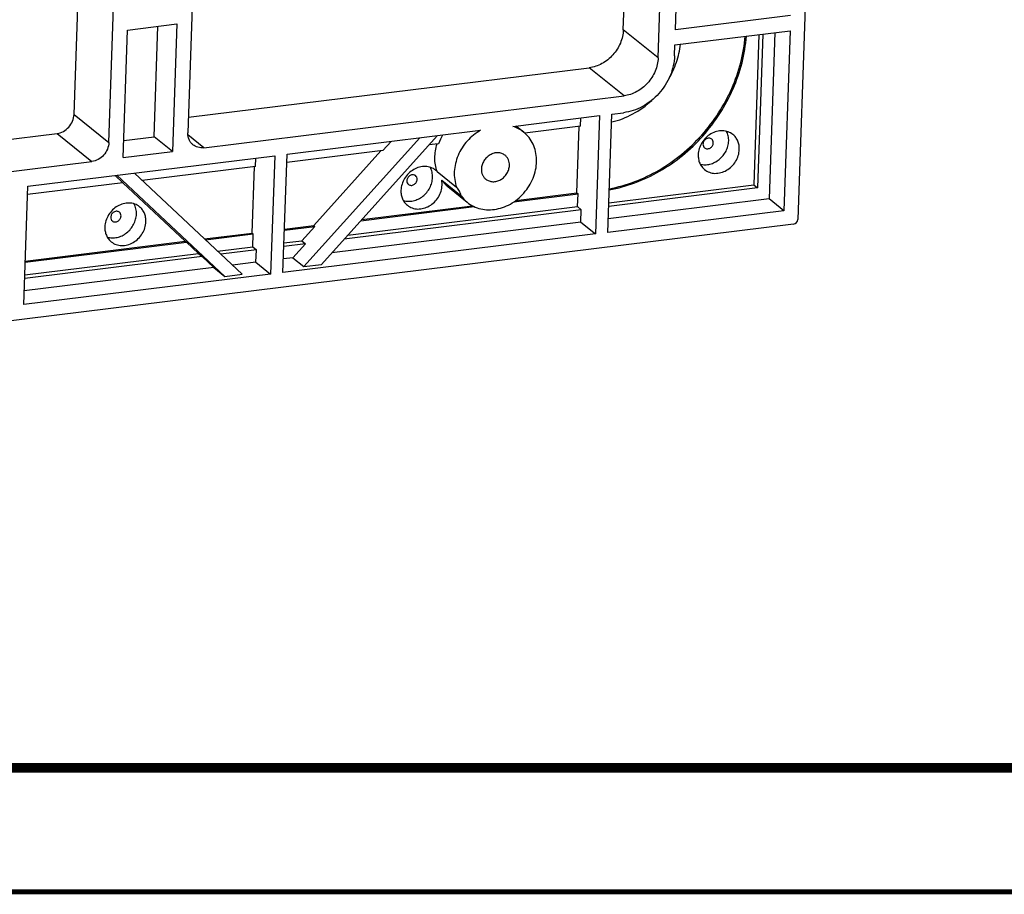
# Model space of a CAD drawing. Extents: x 9845 to 10458, y 108 to 542.
# Drawn here: x 10170 to 10252, y 108 to 181 of the extents above; entities that cross this region are included whole.
import ezdxf

# ---------------------------------------------------------------- set-up
doc = ezdxf.new("R2010")
doc.units = 0
doc.header["$LTSCALE"] = 46.255
doc.layers.get('0').update_dxf_attribs({"linetype": 'CONTINUOUS'})
doc.layers.add('02___PRT_ALL_AXES', color=7, linetype='CONTINUOUS')

msp = doc.modelspace()

# ---------------------------------------------------------------- linework, layer by layer
at = {"color": 7, "linetype": 'Continuous'}
for p, q in [((10238.533, 275.278), (10234.685, 163.931)), ((10220.156, 179.71), (10220.583, 192.059)), ((10223.053, 177.373), (10223.525, 191.021)), ((10224.498, 179.723), (10224.749, 186.997)), ((10174.433, 172.664), (10174.908, 186.42)), ((10184.424, 186.194), (10183.904, 171.139)), ((10177.33, 170.328), (10177.85, 185.382)), ((10234.085, 180.907), (10224.498, 179.723)), ((10178.514, 169.073), (10178.881, 179.696)), ((10178.881, 179.696), (10182.989, 180.203)), ((10181.098, 170.81), (10181.415, 180.009)), ((10182.989, 180.203), (10182.622, 169.58)), ((10223.053, 177.373), (10220.156, 179.71)), ((10224.454, 178.457), (10234.041, 179.64)), ((10234.041, 179.64), (10233.523, 164.656)), ((10231.452, 179.321), (10231.019, 166.804)), ((10231.779, 179.361), (10231.336, 166.547)), ((10232.782, 179.485), (10232.304, 165.64)), ((10224.423, 177.542), (10224.454, 178.457)), ((10183.948, 172.438), (10217.32, 176.557)), ((10220.217, 174.221), (10217.32, 176.557)), ((10185.224, 169.902), (10220.217, 174.221)), ((10174.433, 172.664), (10177.33, 170.328)), ((10210.964, 171.678), (10218.182, 172.569)), ((10216.585, 171.688), (10216.608, 172.375)), ((10218.182, 172.569), (10217.842, 162.721)), ((10218.869, 162.847), (10219.209, 172.696)), ((10219.209, 172.696), (10220.168, 172.814)), ((10192.161, 169.357), (10208.281, 171.347)), ((10216.585, 171.688), (10211.956, 171.117)), ((10216.299, 166.134), (10216.49, 171.677)), ((10133.96, 166.267), (10173.015, 171.088)), ((10173.015, 171.088), (10175.911, 168.752)), ((10178.563, 170.497), (10181.098, 170.81)), ((10182.622, 169.58), (10181.098, 170.81)), ((10185.224, 169.902), (10183.909, 170.962)), ((10203.21, 170.721), (10193.57, 160.008)), ((10195.022, 160.187), (10204.662, 170.9)), ((10200.842, 170.429), (10200.15, 169.66)), ((10204.781, 170.231), (10203.97, 170.131)), ((10170.59, 166.694), (10191.133, 169.23)), ((10178.514, 169.073), (10182.622, 169.58)), ((10189.536, 168.349), (10189.56, 169.036)), ((10191.133, 169.23), (10190.793, 159.381)), ((10191.82, 159.508), (10192.161, 169.357)), ((10200.15, 169.66), (10192.137, 168.67)), ((10194.386, 163.429), (10199.972, 169.638)), ((10135.236, 163.731), (10175.911, 168.752)), ((10189.536, 168.349), (10180.099, 167.184)), ((10189.25, 162.795), (10189.441, 168.338)), ((10177.852, 167.591), (10178.496, 166.986)), ((10178.002, 167.609), (10186.981, 159.194)), ((10188.434, 159.374), (10179.455, 167.788)), ((10170.25, 156.845), (10170.59, 166.694)), ((10178.496, 166.986), (10170.566, 166.008)), ((10183.689, 162.109), (10178.485, 166.985)), ((10231.336, 166.547), (10218.944, 165.017)), ((10218.954, 165.314), (10231.019, 166.804)), ((10231.019, 166.804), (10231.336, 166.547)), ((10211.054, 165.402), (10216.39, 166.061)), ((10211.203, 165.505), (10216.299, 166.134)), ((10216.299, 166.134), (10216.39, 166.061)), ((10216.353, 164.993), (10216.39, 166.061)), ((10232.304, 165.64), (10218.908, 163.986)), ((10233.523, 164.656), (10232.304, 165.64)), ((10197.222, 162.631), (10216.353, 164.993)), ((10198.298, 163.827), (10207.75, 164.994)), ((10198.384, 163.923), (10207.615, 165.062)), ((10216.353, 164.993), (10216.658, 164.735)), ((10216.658, 164.735), (10196.922, 162.299)), ((10216.622, 163.704), (10216.658, 164.735)), ((10233.523, 164.656), (10218.869, 162.847)), ((10234.33, 163.537), (10016.378, 136.631)), ((10191.942, 163.043), (10194.477, 163.355)), ((10191.945, 163.128), (10194.386, 163.429)), ((10194.477, 163.355), (10193.401, 162.16)), ((10194.386, 163.429), (10194.477, 163.355)), ((10216.622, 163.704), (10195.883, 161.144)), ((10216.622, 163.704), (10217.842, 162.721)), ((10185.303, 162.308), (10189.25, 162.795)), ((10185.383, 162.233), (10189.341, 162.721)), ((10189.25, 162.795), (10189.341, 162.721)), ((10189.304, 161.654), (10189.341, 162.721)), ((10217.842, 162.721), (10191.82, 159.508)), ((10170.372, 160.38), (10183.78, 162.035)), ((10170.375, 160.465), (10183.689, 162.109)), ((10183.689, 162.109), (10183.78, 162.035)), ((10183.78, 162.035), (10184.782, 161.096)), ((10186.385, 161.294), (10189.304, 161.654)), ((10189.304, 161.654), (10189.609, 161.396)), ((10193.694, 161.9), (10191.895, 161.678)), ((10191.905, 161.975), (10193.401, 162.16)), ((10192.655, 160.746), (10193.694, 161.9)), ((10193.401, 162.16), (10193.694, 161.9)), ((10185.099, 160.839), (10170.325, 159.015)), ((10170.335, 159.312), (10184.782, 161.096)), ((10184.782, 161.096), (10185.099, 160.839)), ((10186.066, 159.932), (10185.099, 160.839)), ((10189.609, 161.396), (10186.664, 161.032)), ((10189.573, 160.365), (10189.609, 161.396)), ((10192.655, 160.746), (10191.86, 160.647)), ((10192.655, 160.746), (10193.57, 160.008)), ((10186.066, 159.932), (10170.289, 157.985)), ((10186.066, 159.932), (10186.981, 159.194)), ((10189.573, 160.365), (10187.632, 160.125)), ((10189.573, 160.365), (10190.793, 159.381)), ((10193.57, 160.008), (10195.022, 160.187)), ((10190.793, 159.381), (10170.25, 156.845)), ((10186.981, 159.194), (10188.434, 159.374))]:
    msp.add_line(p, q, dxfattribs=at)
for points, const_width in [([(9870.898, 118.283), (10452.221, 118.283)], 0.825), ([(9844.793, 107.965), (10457.689, 107.965)], 0.413)]:
    msp.add_lwpolyline(points, dxfattribs=dict(at, const_width=const_width))
msp.add_ellipse((10234.343, 163.889), major_axis=(0.235, 0.292), ratio=0.853005, start_param=-2.419547, end_param=-0.849055, dxfattribs=at)
for points, knots in [([(10220.156, 179.71), (10220.15, 179.523), (10220.1, 179.146), (10219.925, 178.598), (10219.653, 178.079), (10219.182, 177.458), (10218.565, 176.965), (10217.867, 176.663), (10217.502, 176.58), (10217.32, 176.557)], [0, 0, 0, 0, 0.122256, 0.247589, 0.375045, 0.503402, 0.756613, 0.880045, 1, 1, 1, 1]), ([(10218.992, 166.398), (10219.717, 166.527), (10221.165, 166.925), (10223.222, 167.895), (10225.128, 169.213), (10226.82, 170.834), (10228.241, 172.705), (10229.346, 174.764), (10230.096, 176.94), (10230.346, 178.444), (10230.402, 179.191)], [0, 0, 0, 0, 0.120376, 0.243906, 0.369909, 0.497417, 0.625298, 0.752378, 0.87757, 1, 1, 1, 1]), ([(10218.995, 166.489), (10219.712, 166.623), (10221.144, 167.026), (10223.176, 167.996), (10225.059, 169.306), (10226.731, 170.913), (10228.139, 172.764), (10229.237, 174.8), (10229.987, 176.952), (10230.243, 178.439), (10230.304, 179.179)], [0, 0, 0, 0, 0.120455, 0.244012, 0.369997, 0.497458, 0.625284, 0.752327, 0.877519, 1, 1, 1, 1]), ([(10223.912, 175.575), (10224.181, 176.028), (10224.623, 176.979), (10224.857, 178.003), (10224.915, 178.514)], [0, 0, 0, 0, 0.506069, 1, 1, 1, 1]), ([(10224.423, 177.542), (10224.413, 177.263), (10224.338, 176.696), (10223.986, 175.596), (10223.192, 174.347), (10222.037, 173.426), (10220.988, 172.972), (10220.441, 172.848), (10220.168, 172.814)], [0, 0, 0, 0, 0.122367, 0.247813, 0.502952, 0.756392, 0.879937, 1, 1, 1, 1]), ([(10223.053, 177.373), (10223.047, 177.187), (10222.997, 176.809), (10222.821, 176.261), (10222.55, 175.743), (10222.079, 175.122), (10221.462, 174.629), (10220.764, 174.327), (10220.398, 174.244), (10220.217, 174.221)], [0, 0, 0, 0, 0.122256, 0.247589, 0.375045, 0.503402, 0.756613, 0.880045, 1, 1, 1, 1]), ([(10219.187, 172.041), (10219.798, 172.179), (10221.004, 172.642), (10222.046, 173.401), (10222.519, 173.843)], [0, 0, 0, 0, 0.491753, 1, 1, 1, 1]), ([(10173.015, 171.088), (10173.198, 171.111), (10173.567, 171.235), (10174.022, 171.599), (10174.338, 172.093), (10174.426, 172.476), (10174.433, 172.664)], [0, 0, 0, 0, 0.243052, 0.497015, 0.75268, 1, 1, 1, 1]), ([(10184.331, 170.141), (10184.261, 170.198), (10184.133, 170.331), (10183.994, 170.573), (10183.913, 170.848), (10183.9, 171.042), (10183.904, 171.139)], [0, 0, 0, 0, 0.241492, 0.486865, 0.739157, 1, 1, 1, 1]), ([(10177.33, 170.328), (10177.323, 170.14), (10177.235, 169.757), (10176.919, 169.263), (10176.464, 168.899), (10176.095, 168.775), (10175.911, 168.752)], [0, 0, 0, 0, 0.24732, 0.502985, 0.756948, 1, 1, 1, 1]), ([(10185.224, 169.902), (10185.065, 169.882), (10184.742, 169.899), (10184.451, 170.044), (10184.331, 170.141)], [0, 0, 0, 0, 0.510373, 1, 1, 1, 1]), ([(10210.311, 169.269), (10210.23, 169.334), (10210.042, 169.439), (10209.72, 169.497), (10209.383, 169.455), (10209.058, 169.318), (10208.771, 169.099), (10208.543, 168.813), (10208.392, 168.485), (10208.35, 168.249), (10208.346, 168.133)], [0, 0, 0, 0, 0.113357, 0.229904, 0.351625, 0.478721, 0.609749, 0.742174, 0.873094, 1, 1, 1, 1]), ([(10210.675, 168.42), (10210.678, 168.503), (10210.667, 168.668), (10210.598, 168.902), (10210.48, 169.108), (10210.371, 169.221), (10210.311, 169.269)], [0, 0, 0, 0, 0.260843, 0.513135, 0.758508, 1, 1, 1, 1]), ([(10208.346, 168.133), (10208.344, 168.05), (10208.354, 167.885), (10208.423, 167.652), (10208.541, 167.445), (10208.65, 167.332), (10208.71, 167.284)], [0, 0, 0, 0, 0.260843, 0.513135, 0.758508, 1, 1, 1, 1]), ([(10208.71, 167.284), (10208.791, 167.219), (10208.979, 167.114), (10209.302, 167.056), (10209.639, 167.098), (10209.963, 167.235), (10210.25, 167.454), (10210.478, 167.74), (10210.629, 168.068), (10210.671, 168.304), (10210.675, 168.42)], [0, 0, 0, 0, 0.113357, 0.229904, 0.351625, 0.478721, 0.609749, 0.742174, 0.873094, 1, 1, 1, 1])]:
    msp.add_open_spline(points, degree=3, knots=knots, dxfattribs=at)
at = {"layer": '02___PRT_ALL_AXES', "color": 7, "linetype": 'Continuous'}
for p, q in [((10211.226, 171.71), (10211.865, 171.196)), ((10204.657, 167.917), (10204.535, 168.028)), ((10204.657, 167.917), (10206.273, 166.613)), ((10205.035, 167.195), (10206.651, 165.892)), ((10205.54, 166.661), (10207.157, 165.357))]:
    msp.add_line(p, q, dxfattribs=at)
for centre, radius, start, end in [((10208.807, 168.82), 4.266, 149.92963, 160.683), ((10207.264, 168.797), 2.745, 215.69601, 231.10385), ((10208.89, 167.503), 2.758, 215.73406, 231.06582)]:
    msp.add_arc(centre, radius, start, end, dxfattribs=at)
for points, knots in [([(10208.281, 171.347), (10207.866, 171.118), (10207.298, 170.659), (10206.721, 169.899), (10206.387, 169.266), (10206.167, 168.597), (10206.068, 167.915), (10206.096, 167.245), (10206.201, 166.816), (10206.273, 166.613)], [0, 0, 0, 0, 0.25553, 0.384986, 0.513569, 0.640093, 0.763624, 0.883612, 1, 1, 1, 1]), ([(10211.865, 171.196), (10211.732, 171.302), (10211.445, 171.492), (10211.128, 171.626), (10210.964, 171.678)], [0, 0, 0, 0, 0.497686, 1, 1, 1, 1]), ([(10229.279, 170.997), (10229.16, 171.093), (10228.883, 171.247), (10228.409, 171.333), (10227.914, 171.271), (10227.436, 171.07), (10227.014, 170.747), (10226.679, 170.327), (10226.457, 169.844), (10226.396, 169.497), (10226.39, 169.326)], [0, 0, 0, 0, 0.113357, 0.229904, 0.351625, 0.478721, 0.609749, 0.742174, 0.873093, 1, 1, 1, 1]), ([(10207.157, 165.357), (10207.319, 165.226), (10207.68, 164.999), (10208.288, 164.787), (10208.943, 164.711), (10209.617, 164.773), (10210.286, 164.968), (10211.142, 165.399), (10212.063, 166.218), (10212.668, 167.292), (10212.908, 168.219), (10212.958, 168.915), (10212.875, 169.587), (10212.662, 170.21), (10212.326, 170.76), (10212.028, 171.064), (10211.865, 171.196)], [0, 0, 0, 0, 0.057601, 0.115999, 0.175845, 0.237531, 0.301147, 0.366497, 0.5, 0.633503, 0.698853, 0.76247, 0.824155, 0.884001, 0.942399, 1, 1, 1, 1]), ([(10227.512, 170.616), (10227.482, 170.64), (10227.413, 170.678), (10227.294, 170.7), (10227.17, 170.684), (10227.051, 170.634), (10226.946, 170.553), (10226.835, 170.416), (10226.792, 170.284), (10226.79, 170.198)], [0, 0, 0, 0, 0.113599, 0.230395, 0.352375, 0.479742, 0.61105, 0.743758, 1, 1, 1, 1]), ([(10227.645, 170.304), (10227.648, 170.363), (10227.628, 170.482), (10227.556, 170.58), (10227.512, 170.616)], [0, 0, 0, 0, 0.513495, 1, 1, 1, 1]), ([(10228.929, 170.462), (10228.934, 170.601), (10228.912, 170.877), (10228.821, 171.139), (10228.76, 171.258)], [0, 0, 0, 0, 0.509391, 1, 1, 1, 1]), ([(10229.814, 169.749), (10229.818, 169.871), (10229.802, 170.113), (10229.701, 170.457), (10229.527, 170.76), (10229.367, 170.926), (10229.279, 170.997)], [0, 0, 0, 0, 0.260842, 0.513135, 0.758508, 1, 1, 1, 1]), ([(10204.657, 167.917), (10204.529, 168.273), (10204.404, 169.058), (10204.537, 169.838), (10204.66, 170.217)], [0, 0, 0, 0, 0.487146, 1, 1, 1, 1]), ([(10226.561, 168.53), (10226.69, 168.496), (10226.963, 168.462), (10227.378, 168.517), (10227.783, 168.671), (10228.155, 168.916), (10228.473, 169.236), (10228.719, 169.613), (10228.88, 170.028), (10228.924, 170.319), (10228.929, 170.462)], [0, 0, 0, 0, 0.115479, 0.235349, 0.359709, 0.487673, 0.617632, 0.747602, 0.875596, 1, 1, 1, 1]), ([(10226.79, 170.198), (10226.787, 170.138), (10226.807, 170.019), (10226.879, 169.921), (10226.923, 169.886)], [0, 0, 0, 0, 0.513495, 1, 1, 1, 1]), ([(10226.923, 169.886), (10226.953, 169.862), (10227.022, 169.823), (10227.141, 169.802), (10227.265, 169.817), (10227.384, 169.868), (10227.489, 169.949), (10227.6, 170.086), (10227.643, 170.218), (10227.645, 170.304)], [0, 0, 0, 0, 0.113599, 0.230395, 0.352375, 0.479742, 0.61105, 0.743758, 1, 1, 1, 1]), ([(10226.925, 168.078), (10227.044, 167.982), (10227.32, 167.828), (10227.794, 167.742), (10228.29, 167.804), (10228.767, 168.005), (10229.19, 168.329), (10229.525, 168.748), (10229.746, 169.231), (10229.808, 169.578), (10229.814, 169.749)], [0, 0, 0, 0, 0.113357, 0.229904, 0.351625, 0.478721, 0.609749, 0.742174, 0.873093, 1, 1, 1, 1]), ([(10226.39, 169.326), (10226.386, 169.204), (10226.402, 168.962), (10226.503, 168.619), (10226.677, 168.315), (10226.837, 168.149), (10226.925, 168.078)], [0, 0, 0, 0, 0.260842, 0.513135, 0.758508, 1, 1, 1, 1]), ([(10204.535, 168.028), (10204.416, 168.124), (10204.14, 168.278), (10203.666, 168.364), (10203.17, 168.302), (10202.693, 168.1), (10202.271, 167.777), (10201.935, 167.358), (10201.714, 166.875), (10201.652, 166.528), (10201.646, 166.357)], [0, 0, 0, 0, 0.113357, 0.229904, 0.351625, 0.478721, 0.609749, 0.742174, 0.873093, 1, 1, 1, 1]), ([(10204.277, 167.419), (10204.283, 167.569), (10204.256, 167.867), (10204.149, 168.146), (10204.077, 168.272)], [0, 0, 0, 0, 0.510039, 1, 1, 1, 1]), ([(10201.844, 165.505), (10201.974, 165.464), (10202.25, 165.419), (10202.674, 165.461), (10203.09, 165.607), (10203.474, 165.848), (10203.803, 166.17), (10204.059, 166.553), (10204.226, 166.975), (10204.272, 167.272), (10204.277, 167.419)], [0, 0, 0, 0, 0.115082, 0.234546, 0.35865, 0.486576, 0.616704, 0.746977, 0.875311, 1, 1, 1, 1]), ([(10202.86, 167.573), (10202.83, 167.596), (10202.761, 167.635), (10202.642, 167.656), (10202.518, 167.641), (10202.399, 167.591), (10202.293, 167.51), (10202.183, 167.372), (10202.14, 167.241), (10202.137, 167.155)], [0, 0, 0, 0, 0.113599, 0.230395, 0.352375, 0.479742, 0.61105, 0.743758, 1, 1, 1, 1]), ([(10202.271, 166.843), (10202.301, 166.819), (10202.37, 166.78), (10202.489, 166.759), (10202.612, 166.774), (10202.732, 166.825), (10202.837, 166.906), (10202.948, 167.043), (10202.99, 167.174), (10202.993, 167.26)], [0, 0, 0, 0, 0.113599, 0.230395, 0.352375, 0.479742, 0.61105, 0.743758, 1, 1, 1, 1]), ([(10202.993, 167.26), (10202.995, 167.32), (10202.976, 167.439), (10202.904, 167.537), (10202.86, 167.573)], [0, 0, 0, 0, 0.513495, 1, 1, 1, 1]), ([(10202.137, 167.155), (10202.135, 167.095), (10202.155, 166.976), (10202.227, 166.878), (10202.271, 166.843)], [0, 0, 0, 0, 0.513495, 1, 1, 1, 1]), ([(10202.181, 165.109), (10202.3, 165.013), (10202.577, 164.858), (10203.051, 164.773), (10203.546, 164.835), (10204.024, 165.036), (10204.446, 165.359), (10204.781, 165.779), (10205.003, 166.262), (10205.064, 166.609), (10205.07, 166.78)], [0, 0, 0, 0, 0.113357, 0.229904, 0.351625, 0.478721, 0.609749, 0.742174, 0.873093, 1, 1, 1, 1]), ([(10205.07, 166.78), (10205.071, 166.815), (10205.072, 166.954), (10205.056, 167.094), (10205.035, 167.195)], [0, 0, 0, 0, 0.253848, 1, 1, 1, 1]), ([(10206.651, 165.892), (10206.622, 166.028), (10206.53, 166.29), (10206.368, 166.516), (10206.273, 166.613)], [0, 0, 0, 0, 0.507248, 1, 1, 1, 1]), ([(10201.646, 166.357), (10201.642, 166.235), (10201.658, 165.993), (10201.759, 165.649), (10201.933, 165.346), (10202.093, 165.18), (10202.181, 165.109)], [0, 0, 0, 0, 0.260842, 0.513135, 0.758508, 1, 1, 1, 1]), ([(10179.883, 164.985), (10179.764, 165.08), (10179.488, 165.235), (10179.014, 165.32), (10178.518, 165.259), (10178.041, 165.057), (10177.618, 164.734), (10177.283, 164.314), (10177.062, 163.832), (10177, 163.485), (10176.994, 163.314)], [0, 0, 0, 0, 0.113357, 0.229904, 0.351625, 0.478721, 0.609749, 0.742174, 0.873093, 1, 1, 1, 1]), ([(10179.625, 164.376), (10179.631, 164.526), (10179.604, 164.823), (10179.497, 165.102), (10179.426, 165.228)], [0, 0, 0, 0, 0.510029, 1, 1, 1, 1]), ([(10180.418, 163.736), (10180.422, 163.858), (10180.406, 164.1), (10180.305, 164.444), (10180.132, 164.747), (10179.971, 164.914), (10179.883, 164.985)], [0, 0, 0, 0, 0.260842, 0.513135, 0.758508, 1, 1, 1, 1]), ([(10177.192, 162.462), (10177.321, 162.421), (10177.598, 162.376), (10178.022, 162.417), (10178.438, 162.564), (10178.821, 162.805), (10179.151, 163.126), (10179.406, 163.51), (10179.574, 163.932), (10179.62, 164.229), (10179.625, 164.376)], [0, 0, 0, 0, 0.115082, 0.234546, 0.35865, 0.486576, 0.616704, 0.746977, 0.875311, 1, 1, 1, 1]), ([(10177.485, 164.112), (10177.483, 164.052), (10177.503, 163.933), (10177.575, 163.835), (10177.619, 163.8)], [0, 0, 0, 0, 0.513495, 1, 1, 1, 1]), ([(10178.208, 164.529), (10178.178, 164.553), (10178.109, 164.592), (10177.99, 164.613), (10177.866, 164.598), (10177.747, 164.548), (10177.641, 164.467), (10177.531, 164.329), (10177.488, 164.198), (10177.485, 164.112)], [0, 0, 0, 0, 0.113599, 0.230395, 0.352375, 0.479742, 0.61105, 0.743758, 1, 1, 1, 1]), ([(10177.619, 163.8), (10177.649, 163.776), (10177.718, 163.737), (10177.837, 163.716), (10177.96, 163.731), (10178.08, 163.781), (10178.185, 163.862), (10178.295, 164), (10178.338, 164.131), (10178.341, 164.217)], [0, 0, 0, 0, 0.113599, 0.230395, 0.352375, 0.479742, 0.61105, 0.743758, 1, 1, 1, 1]), ([(10178.341, 164.217), (10178.343, 164.277), (10178.324, 164.396), (10178.252, 164.494), (10178.208, 164.529)], [0, 0, 0, 0, 0.513495, 1, 1, 1, 1]), ([(10176.994, 163.314), (10176.99, 163.192), (10177.006, 162.95), (10177.107, 162.606), (10177.281, 162.303), (10177.441, 162.137), (10177.529, 162.066)], [0, 0, 0, 0, 0.260842, 0.513135, 0.758508, 1, 1, 1, 1]), ([(10177.529, 162.066), (10177.648, 161.97), (10177.925, 161.815), (10178.399, 161.73), (10178.894, 161.791), (10179.372, 161.993), (10179.794, 162.316), (10180.129, 162.736), (10180.351, 163.218), (10180.412, 163.565), (10180.418, 163.736)], [0, 0, 0, 0, 0.113357, 0.229904, 0.351625, 0.478721, 0.609749, 0.742174, 0.873093, 1, 1, 1, 1])]:
    msp.add_open_spline(points, degree=3, knots=knots, dxfattribs=at)

doc.saveas('drawing.dxf')
